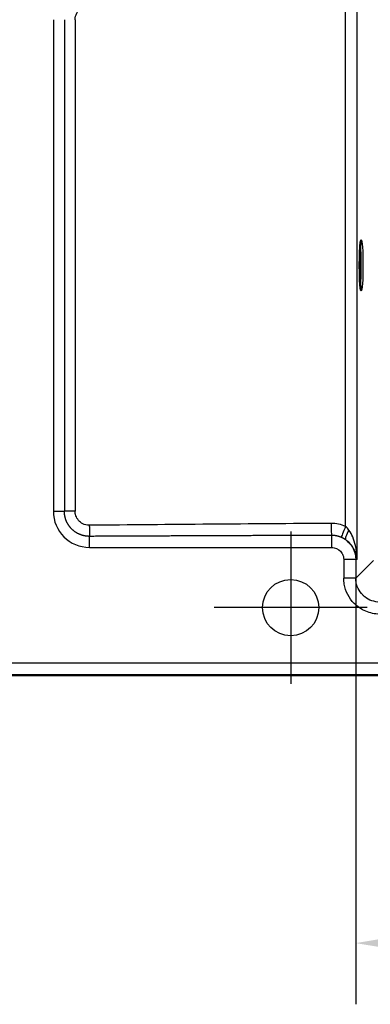
# Paper-space layout 'DT_5' of a CAD drawing. Units: millimetres. Extents: x 0 to 2520, y 0 to 3564.
# Drawn here: x 502 to 720, y 1661 to 2274 of the extents above; entities that cross this region are included whole.
import ezdxf

# ---------------------------------------------------------------- set-up
doc = ezdxf.new("R2010")
doc.units = ezdxf.units.MM
doc.header["$LTSCALE"] = 12
for name, color, linetype, lineweight in [('Center Mark(ISO)', 7, 'Continuous', 25), ('Dimensions(ISO)', 7, 'Continuous', 25), ('Visible Edges(ISO)', 7, 'Continuous', 50), ('Visible Tangent Edges(ISO)', 7, 'Continuous', 25)]:
    doc.layers.add(name, color=color, linetype=linetype, lineweight=lineweight)
doc.styles.add('Text_3.5mm', font='arial.ttf', dxfattribs={"width": 0.9})
doc.dimstyles.new('KS-STANDARD', dxfattribs={"dimscale": 12, "dimtxt": 3.5, "dimasz": 2.5, "dimexe": 3.175, "dimexo": 0, "dimgap": 0.8, "dimtad": 1, "dimdec": 1, "dimrnd": 1e-08, "dimtxsty": 'Text_3.5mm', "dimcen": 0.09, "dimdle": 10, "dimclrd": 7, "dimclre": 7, "dimclrt": 7, "dimadec": 0, "dimazin": 2, "dimtfac": 0.714286, "dimtdec": 4, "dimtmove": 0, "dimatfit": 3, "dimfxl": 1, "dimtolj": 1, "dimlwd": 25, "dimlwe": 25, "dimarcsym": 0})

# ---------------------------------------------------------------- blocks, each defined once
blk = doc.blocks.new('*D8')
at = {"layer": 'Defpoints', "color": 0, "linetype": 'Continuous', "transparency": 16777216}
for p in [(710.48, 1937.58), (1060.56, 1926), (710.48, 1698.75)]:
    blk.add_point(p, dxfattribs=at)
at = {"layer": 'Dimensions(ISO)', "color": 7, "linetype": 'Continuous', "lineweight": 25, "transparency": 16777216}
for p, q in [((710.48, 1937.58), (710.48, 1660.65)), ((1060.56, 1926), (1060.56, 1660.65)), ((1030.56, 1698.75), (740.48, 1698.75))]:
    blk.add_line(p, q, dxfattribs=at)
at = {"layer": 'Dimensions(ISO)', "color": 7, "linetype": 'Continuous', "transparency": 16777216}
for points in [[(740.48, 1703.75), (740.48, 1693.75), (710.48, 1698.75)], [(1030.56, 1703.75), (1030.56, 1693.75), (1060.56, 1698.75)]]:
    blk.add_solid(points, dxfattribs=at)
at = {"layer": 'Dimensions(ISO)', "color": 7, "linetype": 'Continuous', "lineweight": 25, "transparency": 16777216, "insert": (821.1, 1729.81), "char_height": 42, "attachment_point": 4, "style": 'Text_3.5mm'}
blk.add_mtext('\\A1;\\fArial|b0|i0;~ 350', dxfattribs=at)

psp = doc.layouts.new('DT_5')

# ---------------------------------------------------------------- linework, layer by layer
at = {"layer": 'Center Mark(ISO)', "linetype": 'Continuous'}
for p, q in [((670.022, 1955.076), (670.022, 1860.076)), ((717.522, 1907.576), (622.522, 1907.576))]:
    psp.add_line(p, q, dxfattribs=at)
at = {"layer": 'Visible Edges(ISO)'}
psp.add_line((1095.022, 1865.576), (495.022, 1865.576), dxfattribs=at)
at = {"layer": 'Visible Edges(ISO)', "lineweight": 25}
psp.add_circle((670.022, 1907.576), 17.5, dxfattribs=at)
at = {"layer": 'Visible Edges(ISO)'}
psp.add_open_spline([(713.698, 2105.152), (713.698, 2105.152), (713.695, 2105.159), (713.669, 2105.23), (713.622, 2105.403), (713.499, 2106.057), (713.417, 2106.681), (713.256, 2108.374), (713.177, 2109.501), (713.045, 2112.108), (712.991, 2113.595), (712.917, 2116.764), (712.896, 2118.446), (712.89, 2121.828), (712.904, 2123.528), (712.968, 2126.768), (713.016, 2128.308), (713.142, 2131.065), (713.219, 2132.285), (713.39, 2134.258), (713.486, 2135.025), (713.616, 2135.716), (713.655, 2135.872), (713.69, 2135.982), (713.698, 2136.001), (713.698, 2136.001)], degree=3, knots=[0.1466461, 0.1466461, 0.1466461, 0.1466461, 0.1791271, 0.1791271, 0.3335707, 0.3335707, 0.5999609, 0.5999609, 0.9084913, 0.9084913, 1.2248938, 1.2248938, 1.5431603, 1.5431603, 1.8618595, 1.8618595, 2.1802641, 2.1802641, 2.4971722, 2.4971722, 2.8077888, 2.8077888, 2.9410278, 2.9410278, 2.9949465, 2.9949465, 2.9949465, 2.9949465], dxfattribs=at)
at = {"layer": 'Visible Tangent Edges(ISO)'}
for p, q in [((711.372, 1937.576), (711.372, 2303.576)), ((704.179, 1958.139), (704.179, 2283.013)), ((522.522, 2273.576), (522.522, 1967.576)), ((529.359, 2273.576), (529.359, 1967.576)), ((536.058, 2273.576), (536.058, 1967.576)), ((522.522, 1967.576), (529.359, 1967.576)), ((536.058, 1967.576), (529.359, 1967.576)), ((545.022, 1945.076), (545.022, 1951.951)), ((695.48, 1952.529), (695.48, 1945.076)), ((545.022, 1945.076), (695.48, 1945.076)), ((710.48, 1937.576), (702.996, 1937.576)), ((702.996, 1937.576), (702.996, 1926.002)), ((711.372, 1937.576), (710.48, 1937.576)), ((710.48, 1937.576), (710.48, 1926.002)), ((721.486, 1937.009), (710.48, 1926.002)), ((710.48, 1926.002), (702.996, 1926.002)), ((1095.022, 1873.076), (495.022, 1873.076))]:
    psp.add_line(p, q, dxfattribs=at)
psp.add_arc((545.022, 1967.576), 22.5, 180, 270, dxfattribs=at)
psp.add_ellipse((713.933, 2120.576), major_axis=(0, -16), ratio=0.0651941, dxfattribs=at)
for centre, major_axis, ratio, start_param, end_param in [((712.936, 2120.576), (0, -15), 0.0651941, 0.4633071, 2.6782856), ((695.48, 1959.981), (0.032, -7.5), 0.0377949, 4.7122262, 6.1705534), ((704.471, 1958.139), (-2.979, -6.883), 0.0356928, 4.7278362, 6.1936947), ((708.656, 1955.808), (-4.325, -6.127), 0.2641723, 4.8967366, 6.2435637)]:
    psp.add_ellipse(centre, major_axis=major_axis, ratio=ratio, start_param=start_param, end_param=end_param, dxfattribs=at)
for points, degree, knots in [([(536.058, 2273.576), (536.058, 2274.986), (536.405, 2276.395), (537.059, 2277.642), (538.111, 2279.65), (539.97, 2281.212), (542.117, 2281.905), (543.007, 2282.193), (543.942, 2282.336), (544.875, 2282.328)], 3, [59.5157654, 59.5157654, 59.5157654, 59.5157654, 71.1007096, 71.1007096, 71.1007096, 89.7370318, 89.7370318, 89.7370318, 97.4642811, 97.4642811, 97.4642811, 97.4642811]), ([(545.022, 1951.951), (543.513, 1951.947), (542.004, 1952.126), (540.523, 1952.486), (536.347, 1954.06), (532.896, 1957.027), (531.128, 1959.488), (529.813, 1962.732), (529.416, 1966.119), (529.378, 1966.604), (529.359, 1967.09), (529.359, 1967.576)], 5, [59.4554775, 59.4554775, 59.4554775, 59.4554775, 59.4554775, 59.4554775, 71.110893, 71.110893, 71.110893, 93.6533117, 93.6533117, 93.6533117, 97.4041169, 97.4041169, 97.4041169, 97.4041169, 97.4041169, 97.4041169]), ([(544.875, 1958.825), (543.468, 1958.813), (542.057, 1959.148), (540.801, 1959.794), (538.8, 1960.825), (537.222, 1962.663), (536.507, 1964.806), (536.21, 1965.697), (536.058, 1966.637), (536.058, 1967.576)], 3, [59.4554775, 59.4554775, 59.4554775, 59.4554775, 71.110893, 71.110893, 71.110893, 89.6841688, 89.6841688, 89.6841688, 97.4041223, 97.4041223, 97.4041223, 97.4041223]), ([(711.372, 1937.576), (711.371, 1937.582), (711.371, 1937.588), (711.371, 1937.595), (711.361, 1937.977), (711.346, 1938.359), (711.325, 1938.742), (711.195, 1941.233), (710.862, 1943.722), (710.292, 1946.178), (709.868, 1948.003), (709.313, 1949.811), (708.578, 1951.564), (707.958, 1953.042), (707.208, 1954.486), (706.272, 1955.808)], 3, [0, 0, 0, 0, 0.0274046, 0.0274046, 0.0274046, 1.7587618, 1.7587618, 1.7587618, 13.0423674, 13.0423674, 13.0423674, 21.426564, 21.426564, 21.426564, 28.4921224, 28.4921224, 28.4921224, 28.4921224]), ([(695.48, 1952.529), (680.075, 1952.496), (664.67, 1952.451), (649.265, 1952.396), (619.172, 1952.278), (589.076, 1952.145), (574.392, 1952.078), (559.707, 1952.013), (545.022, 1951.951)], 5, [62.0805832, 62.0805832, 62.0805832, 62.0805832, 62.0805832, 62.0805832, 170.9280436, 170.9280436, 170.9280436, 274.6344647, 274.6344647, 274.6344647, 274.6344647, 274.6344647, 274.6344647]), ([(701.482, 1951.293), (700.886, 1951.552), (700.277, 1951.778), (699.656, 1951.97), (698.457, 1952.272), (697.234, 1952.449), (696.651, 1952.504), (696.065, 1952.531), (695.48, 1952.529)], 5, [20.3201794, 20.3201794, 20.3201794, 20.3201794, 20.3201794, 20.3201794, 26.3855857, 26.3855857, 26.3855857, 31.8561734, 31.8561734, 31.8561734, 31.8561734, 31.8561734, 31.8561734]), ([(711.372, 1937.576), (711.371, 1937.58), (711.371, 1937.584), (711.371, 1937.588), (711.35, 1937.843), (711.323, 1938.098), (711.289, 1938.353), (711.071, 1940.014), (710.584, 1941.673), (709.781, 1943.311), (709.043, 1944.817), (708.043, 1946.308), (706.645, 1947.727), (705.96, 1948.421), (705.178, 1949.098), (704.27, 1949.731)], 3, [0, 0, 0, 0, 0.0274046, 0.0274046, 0.0274046, 1.7587618, 1.7587618, 1.7587618, 13.0423674, 13.0423674, 13.0423674, 23.41766, 23.41766, 23.41766, 28.4921224, 28.4921224, 28.4921224, 28.4921224]), ([(704.27, 1949.731), (706.204, 1948.332), (707.797, 1946.465), (708.872, 1944.333), (709.924, 1942.247), (710.48, 1939.913), (710.48, 1937.576)], 3, [50.0423461, 50.0423461, 50.0423461, 50.0423461, 58.0533897, 58.0533897, 58.0533897, 65.8903632, 65.8903632, 65.8903632, 65.8903632]), ([(695.48, 1945.076), (696.032, 1945.076), (696.583, 1945.015), (697.122, 1944.895), (699.098, 1944.454), (700.873, 1943.178), (701.918, 1941.446), (702.015, 1941.286), (702.106, 1941.122), (702.19, 1940.954), (702.717, 1939.912), (702.996, 1938.744), (702.996, 1937.576)], 3, [39.533054, 39.533054, 39.533054, 39.533054, 43.230415, 43.230415, 43.230415, 56.7974908, 56.7974908, 56.7974908, 58.0533827, 58.0533827, 58.0533827, 65.8903613, 65.8903613, 65.8903613, 65.8903613]), ([(725.448, 1903.55), (725.38, 1903.55), (725.312, 1903.551), (725.244, 1903.551), (722.321, 1903.578), (719.404, 1904.18), (716.71, 1905.316), (714.021, 1906.449), (711.556, 1908.114), (709.501, 1910.186), (706.291, 1913.423), (704.107, 1917.661), (703.328, 1922.15), (703.107, 1923.421), (702.996, 1924.712), (702.996, 1926.002)], 3, [64.0010086, 64.0010086, 64.0010086, 64.0010086, 64.2468068, 64.2468068, 64.2468068, 74.792149, 74.792149, 74.792149, 85.3161701, 85.3161701, 85.3161701, 101.7518482, 101.7518482, 101.7518482, 106.4085032, 106.4085032, 106.4085032, 106.4085032]), ([(725.448, 1911.034), (722.084, 1911.027), (718.731, 1912.189), (716.102, 1914.281), (715.647, 1914.643), (715.213, 1915.032), (714.803, 1915.445), (712.438, 1917.831), (710.919, 1921.038), (710.564, 1924.382), (710.507, 1924.92), (710.479, 1925.461), (710.48, 1926.002)], 3, [64.0010086, 64.0010086, 64.0010086, 64.0010086, 82.1696315, 82.1696315, 82.1696315, 85.3161701, 85.3161701, 85.3161701, 103.4846973, 103.4846973, 103.4846973, 106.4085032, 106.4085032, 106.4085032, 106.4085032])]:
    psp.add_open_spline(points, degree=degree, knots=knots, dxfattribs=at)
for points, degree in [([(695.196, 1959.981), (645.105, 1959.767), (594.994, 1959.252), (544.875, 1958.825)], 3), ([(544.875, 1958.825), (544.89, 1957.086), (544.915, 1955.346), (544.948, 1953.803), (544.985, 1952.646), (545.022, 1951.951)], 5), ([(704.179, 1958.139), (701.354, 1959.363), (698.274, 1959.995), (695.196, 1959.981)], 3), ([(706.272, 1955.808), (705.644, 1956.693), (704.94, 1957.48), (704.179, 1958.139)], 3), ([(704.27, 1949.731), (703.769, 1950.087), (703.238, 1950.423), (702.678, 1950.738), (702.091, 1951.029), (701.482, 1951.293)], 5)]:
    psp.add_open_spline(points, degree=degree, dxfattribs=at)

# ---------------------------------------------------------------- dimensions: what is measured, and where the dimension line sits
at = {"layer": 'Dimensions(ISO)', "color": 7, "linetype": 'Continuous', "lineweight": 25}
dim = psp.add_linear_dim(base=(710.48, 1698.749), p1=(1060.564, 1926.002), p2=(710.48, 1937.576), angle=180, text='\\fArial|b0|i0;~ <>', dimstyle='KS-STANDARD', override={"dimgap": 0.8, "dimdec": 0, "dimtol": 0, "dimlim": 0, "dimtp": 0, "dimtm": 0, "dimtdec": 0, "dimtofl": 0, "dimatfit": 1}, dxfattribs=at)
dim.commit()
dim.dimension.update_dxf_attribs({"geometry": '*D8', "text_midpoint": (885.522, 1698.749), "dimtype": 160})

doc.saveas('drawing.dxf')
